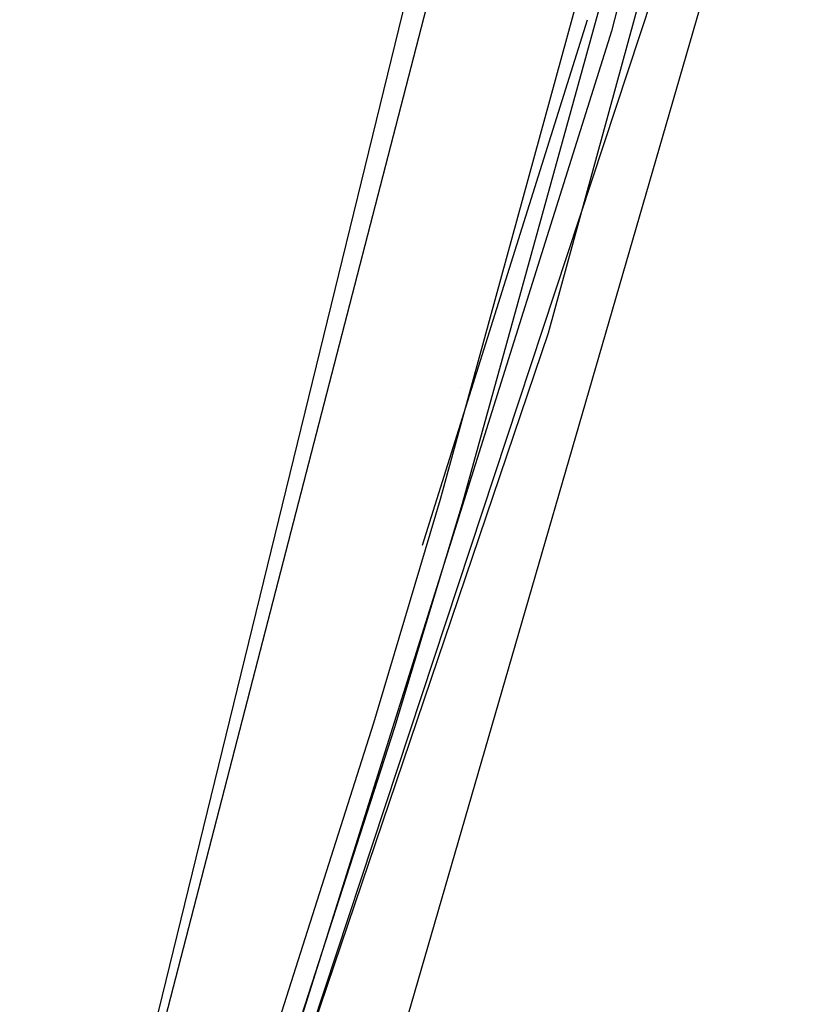
# Model space of a CAD drawing. Units: millimetres. Extents: x -1465 to 1524, y 835 to 8328.
# Drawn here: x 791 to 884, y 1139 to 1253 of the extents above; entities that cross this region are included whole.
import ezdxf

# ---------------------------------------------------------------- set-up
doc = ezdxf.new("R2010")
doc.units = ezdxf.units.MM
doc.layers.add('1', color=7, linetype='CONTINUOUS', true_color=0xffffff)

msp = doc.modelspace()

# ---------------------------------------------------------------- linework, layer by layer
at = {"layer": '1', "color": 18, "linetype": 'CONTINUOUS'}
for p, q in [((791.369646, 1072.173111, 2070.117696), (883.997977, 1430.74128, 2119.105347)), ((791.369646, 1072.173111, 2070.117696), (883.997977, 1430.74128, 2119.105347)), ((855.34358, 1334.367722, 2138.1099), (791.278056, 1072.371457, 2071.028273)), ((855.34358, 1334.367722, 2138.1099), (791.278056, 1072.371457, 2071.028273)), ((880.477726, 1333.036631, 1997.849472), (859.898746, 1251.679868, 1992.19466)), ((874.881983, 1298.098058, 1988.374598), (852.575123, 1216.685265, 1982.621081)), ((874.881983, 1298.098058, 1988.374598), (852.575123, 1216.685265, 1982.621081)), ((863.497317, 1282.940596, 1993.746527), (840.038657, 1197.389096, 1987.535961)), ((863.497317, 1282.940596, 1993.746527), (840.038657, 1197.389096, 1987.535961)), ((866.256893, 1282.459706, 1990.513571), (842.584431, 1196.880072, 1984.374411)), ((866.256893, 1282.459706, 1990.513571), (842.584431, 1196.880072, 1984.374411)), ((867.684722, 1264.924258, 1981.563576), (796.612978, 1049.77414, 1967.386253)), ((867.684722, 1264.924258, 1981.563576), (796.612978, 1049.77414, 1967.386253)), ((871.364415, 1258.662671, 1943.045028), (828.882396, 1112.015218, 1886.251219)), ((871.364415, 1258.662671, 1943.045028), (828.882396, 1112.015218, 1886.251219)), ((857.095091, 1252.980344, 1992.285051), (837.950596, 1192.059028, 1987.74005)), ((859.898746, 1251.679868, 1992.19466), (797.022045, 1051.75969, 1977.269776)), ((846.028242, 1220.301481, 1997.292956), (846.028242, 1220.301481, 1997.292956)), ((846.028242, 1220.301481, 1997.292956), (846.028242, 1220.301481, 1997.292956)), ((852.575123, 1216.685265, 1982.621081), (796.088815, 1050.22046, 1970.224746)), ((852.575123, 1216.685265, 1982.621081), (796.088815, 1050.22046, 1970.224746)), ((843.83613, 1213.555974, 1998.388953), (843.83613, 1213.555974, 1998.388953)), ((842.241426, 1210.388385, 1998.903616), (842.241426, 1210.388385, 1998.903616)), ((842.241426, 1210.388385, 1998.903616), (842.241426, 1210.388385, 1998.903616)), ((840.038657, 1197.389096, 1987.535961), (832.303226, 1171.46346, 1985.581644)), ((840.038657, 1197.389096, 1987.535961), (832.303226, 1171.46346, 1985.581644)), ((842.584431, 1196.880072, 1984.374411), (834.757388, 1170.954913, 1982.449658)), ((842.584431, 1196.880072, 1984.374411), (834.757388, 1170.954913, 1982.449658)), ((832.303226, 1171.46346, 1985.581644), (813.38042, 1112.057418, 1980.931409)), ((832.303226, 1171.46346, 1985.581644), (813.38042, 1112.057418, 1980.931409)), ((834.757388, 1170.954913, 1982.449658), (815.54985, 1111.579627, 1977.902897)), ((834.757388, 1170.954913, 1982.449658), (815.54985, 1111.579627, 1977.902897))]:
    msp.add_line(p, q, dxfattribs=at)

doc.saveas('drawing.dxf')
